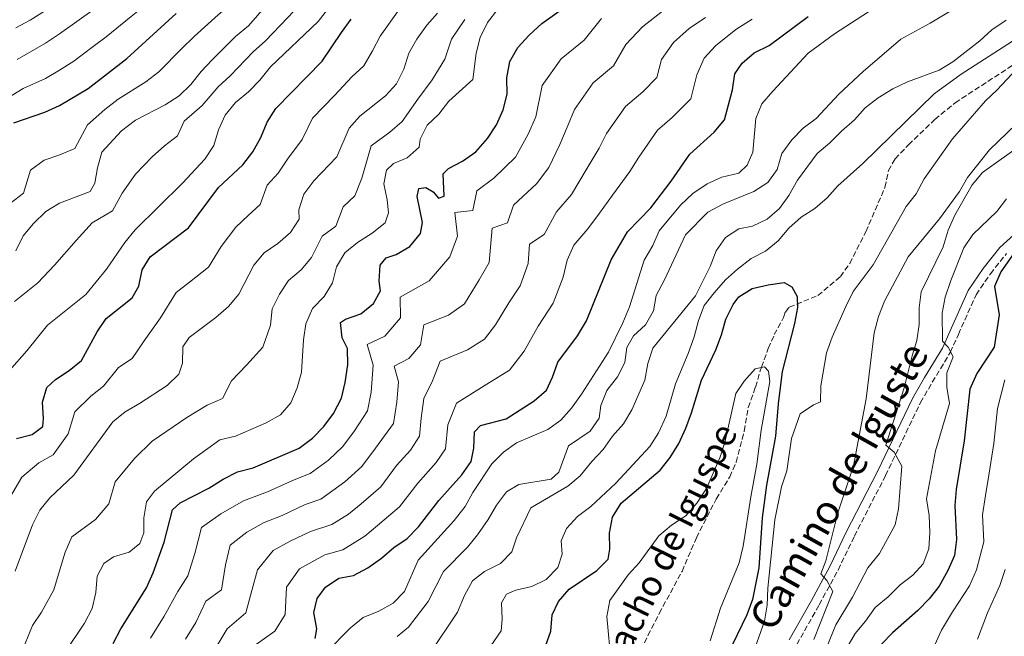
# Model space of a CAD drawing. Units: metres. Extents: x 590453 to 593898, y 4724396 to 4726755.
# Drawn here: x 590923 to 591229, y 4726285 to 4726476 of the extents above; entities that cross this region are included whole.
import ezdxf
from ezdxf.enums import TextEntityAlignment as Align

# ---------------------------------------------------------------- set-up
doc = ezdxf.new("R2010")
doc.units = ezdxf.units.M
doc.header["$MEASUREMENT"] = 0
doc.linetypes.add('DGN Style 3', pattern=[2.435891, 1.739922, -0.695969])
for name, color, linetype, lineweight in [('Barranco lineal', 142, 'DGN Style 3', 13), ('Camino', 7, 'DGN Style 3', 0), ('Curva de nivel directora', 30, 'Continuous', 30), ('Curva de nivel intermedia', 30, 'Continuous', 0), ('Margen derecho', 7, 'Continuous', 0), ('Texto de arroyo-regatas y barrancos', 142, 'Continuous', 0)]:
    doc.layers.add(name, color=color, linetype=linetype, lineweight=lineweight)
doc.styles.add('Style-Arial', font='arial.ttf')

msp = doc.modelspace()

# ---------------------------------------------------------------- linework, layer by layer
at = {"layer": 'Barranco lineal', "color": 142, "linetype": 'DGN Style 3', "lineweight": 13}
for points in [[(591195.31, 4726432.8, 503.16), (591199.47, 4726437.12, 503.62), (591207.65, 4726445.05, 505.91), (591213.94, 4726450.16, 506.36), (591235.16, 4726464.06, 507.28)], [(591116.47, 4726280.29, 491.27), (591118.57, 4726284.83, 491.47), (591122.07, 4726291.65, 491.73), (591129.14, 4726304.71, 491.73), (591133.6, 4726315.09, 492.42), (591139.77, 4726327.18, 492.42), (591143.97, 4726334.02, 492.42), (591145.94, 4726338.62, 492.67), (591148.46, 4726348.28, 493.56), (591149.7, 4726355.54, 493.79), (591151.96, 4726361.94, 494.47), (591153.79, 4726368.14, 494.47), (591155.94, 4726373.92, 495.62), (591157.8, 4726378.21, 496.99), (591160.64, 4726383.54, 498.82), (591161.23, 4726385.23, 499.05), (591162.44, 4726386.75, 499.5), (591171.29, 4726390.32, 500.42), (591178.31, 4726396.21, 501.1), (591181.23, 4726400.26, 501.1), (591186.21, 4726410.16, 501.33), (591192.16, 4726423.94, 502.02), (591193.25, 4726429.13, 502.7), (591195.31, 4726432.8, 503.16)]]:
    msp.add_polyline3d(points, dxfattribs=at)
at = {"layer": 'Camino', "color": 7, "linetype": 'DGN Style 3', "lineweight": 0}
msp.add_polyline3d([(591164.81, 4726282.02, 509.1), (591171.74, 4726294.35, 509.56), (591177.62, 4726305.13, 510.7), (591182.66, 4726315.63, 511.62), (591192.34, 4726334.48, 513.68), (591203.19, 4726357.11, 517.79), (591206.87, 4726363.45, 518.94), (591212.46, 4726372.69, 519.85), (591214.95, 4726378.29, 520.99), (591220.46, 4726390.6, 522.82), (591224.9, 4726397.1, 523.74), (591229.88, 4726403.38, 524.88)], dxfattribs=at)
at = {"layer": 'Curva de nivel directora', "color": 30, "linetype": 'Continuous', "lineweight": 30, "flags": 128}
for points, elevation in [([(590952.53, 4726282.35), (590954.86, 4726286.85), (590962.88, 4726299.65), (590964.93, 4726304.3), (590968.34, 4726313.74), (590970.88, 4726323.82), (590973.27, 4726326.01), (590982.19, 4726330.53), (590986.61, 4726333.34), (590991.08, 4726335.59), (590995.97, 4726336.82), (591010.26, 4726342.95), (591014.34, 4726346.03), (591017.93, 4726349.71), (591020.89, 4726353.73), (591023.36, 4726358.53), (591024.54, 4726363.39), (591025.35, 4726368.85), (591025.3, 4726373.91), (591023.59, 4726377.2), (591023.08, 4726381.97), (591024.65, 4726383.02), (591029.41, 4726384.72), (591033.32, 4726387.85), (591035.48, 4726391.79), (591035.06, 4726394.82), (591035.37, 4726399.83), (591037.27, 4726402.06), (591040.36, 4726403.04), (591044.64, 4726405.61), (591047.91, 4726409.56), (591048.52, 4726413.07), (591046.92, 4726421.09), (591047.38, 4726423.59), (591049.54, 4726423.9), (591051.84, 4726422.53), (591053.5, 4726420.61), (591055.25, 4726421.15), (591054.96, 4726428.18), (591056.58, 4726429.76), (591061, 4726432.08), (591065.15, 4726434.99), (591068.76, 4726439.06), (591071.53, 4726443.38), (591073.63, 4726447.99), (591074.82, 4726452.88), (591074.71, 4726457.99), (591075.7, 4726463.02), (591078.17, 4726467.37), (591081.63, 4726471.18), (591085.58, 4726474.79), (591102.41, 4726486.79)], 550), ([(590921.68, 4726443.93), (590931.27, 4726447.32), (590935.86, 4726449.3), (590944.71, 4726454.62), (590956.7, 4726463.98), (590972, 4726477.96)], 600), ([(590922.42, 4726345.92), (590927.36, 4726347.16), (590930.62, 4726349.73), (590930.87, 4726352.21), (590930.49, 4726357.24), (590931.93, 4726361.78), (590934.57, 4726364.28), (590938.79, 4726367.04), (590942.65, 4726370.22), (590947.52, 4726379.1), (590950.28, 4726383.26), (590958.39, 4726389.63), (590960.44, 4726393.21), (590961.44, 4726398.32), (590963.95, 4726402.4), (590975.88, 4726411.4), (590985.17, 4726423.93), (590992.7, 4726430.89), (590995.81, 4726434.93), (590998.38, 4726439.42), (591000.33, 4726444.19), (591002.95, 4726448.46), (591017.4, 4726463.14), (591023.34, 4726472.02), (591026.42, 4726476.18)], 575), ([(591015.26, 4726283.92), (591015.72, 4726286.89), (591014.81, 4726291.91), (591015.85, 4726296.3), (591018.45, 4726299.81), (591022.61, 4726302.58), (591027.14, 4726303.46), (591031.54, 4726305.84), (591035.79, 4726308.79), (591039.65, 4726312.14), (591043.8, 4726314.96), (591047.32, 4726318.51), (591053.59, 4726326.75), (591060.79, 4726334.72), (591063.7, 4726338.78), (591064.51, 4726342.94), (591064.7, 4726348.06), (591066.52, 4726350.01), (591074.52, 4726352.11), (591083.27, 4726357.63), (591087.03, 4726360.92), (591088.92, 4726364.99), (591090.6, 4726369.7), (591096.73, 4726377.84), (591099.47, 4726382.53), (591107.09, 4726401.47), (591112.19, 4726410.14), (591119.42, 4726417.54), (591125.75, 4726425.82), (591131.53, 4726434.26), (591139.15, 4726441.08), (591142.37, 4726444.91), (591144.83, 4726454.2), (591145.57, 4726459.18), (591147.78, 4726462.47), (591151.58, 4726465.73), (591156.21, 4726467.97), (591168.35, 4726477.03)], 525), ([(591233.01, 4726404.6), (591228.14, 4726397.74), (591226.17, 4726393.13), (591227.61, 4726384.4), (591226.05, 4726374.34), (591220.65, 4726366.1), (591218.56, 4726361.3), (591216.79, 4726345.29), (591214.32, 4726330.11), (591213.86, 4726325.13), (591214.33, 4726314.64), (591213.8, 4726309.67), (591211.7, 4726304.99), (591209.01, 4726300.09), (591205.94, 4726296.14), (591202.32, 4726292.53), (591194.54, 4726285.66), (591191.06, 4726282.07)], 525), ([(591086.71, 4726281.47), (591088.42, 4726286.19), (591088.77, 4726291.17), (591090.83, 4726295.37), (591094.06, 4726299.18), (591102.72, 4726304.98), (591106.22, 4726308.55), (591106.68, 4726311.57), (591106.59, 4726316.6), (591107.6, 4726321.49), (591110.21, 4726325.89), (591122.31, 4726336.12), (591125.42, 4726340.03), (591128.16, 4726344.46), (591130.37, 4726349.2), (591132.13, 4726353.98), (591135.15, 4726364.1), (591139.6, 4726373.49), (591141.42, 4726378.19), (591142.71, 4726383.06), (591145.05, 4726387.61), (591146.78, 4726389.95), (591150.89, 4726392.55), (591155.84, 4726393.7), (591160.84, 4726394.4), (591163.22, 4726393.02), (591164.93, 4726390.05), (591164.97, 4726386.6), (591164.11, 4726381.67), (591160.29, 4726366.72), (591159, 4726356.71), (591158.17, 4726346.68), (591155.34, 4726331.47), (591153.98, 4726321.36), (591152.96, 4726305.77), (591151.07, 4726295.93), (591149.23, 4726291.19), (591144.81, 4726281.98)], 500)]:
    msp.add_lwpolyline(points, dxfattribs=dict(at, elevation=elevation))
at = {"layer": 'Curva de nivel intermedia', "color": 30, "linetype": 'Continuous', "lineweight": 0, "flags": 128}
for points, elevation in [([(590918.16, 4726450.74), (590924.55, 4726454.61), (590931.45, 4726457.72), (590935.79, 4726460.28), (590940.25, 4726463.1), (590946.23, 4726467.63), (590950.32, 4726470.69), (590958.08, 4726476.97), (590962.2, 4726480.28), (590966.26, 4726483.79), (590970.13, 4726486.95), (590974, 4726490.11), (590978.2, 4726493.54), (590982.26, 4726496.94), (590989.43, 4726504.07), (590993.16, 4726507.51), (591000.8, 4726514.15), (591008.4, 4726520.61)], 605), ([(590920.62, 4726418.98), (590924.67, 4726422.12), (590926.78, 4726429.26), (590931.09, 4726432.36), (590935.89, 4726434.06), (590940.58, 4726435.97), (590944.54, 4726443.37), (590949.91, 4726448.06), (590954.06, 4726451.27), (590962.66, 4726456.75), (590966.7, 4726459.85), (590973.77, 4726467.01), (590977.61, 4726470.77), (590985.12, 4726477.53), (590989.06, 4726480.78), (590992.79, 4726484.39), (590999.67, 4726491.8), (591003.21, 4726495.35), (591010.37, 4726502.9), (591017.49, 4726509.91), (591021.25, 4726513.62)], 595), ([(590922.29, 4726404.21), (590924.54, 4726408.88), (590927.74, 4726412.72), (590931.55, 4726416.44), (590935.84, 4726419), (590945.3, 4726422.64), (590946.83, 4726425.28), (590947.64, 4726430.04), (590948.92, 4726434.87), (590955.1, 4726441.51), (590959.46, 4726444.84), (590968.61, 4726449.52), (590973.01, 4726452.36), (590976.6, 4726455.83), (590979.78, 4726459.92), (590983.22, 4726463.58), (590990.52, 4726470.74), (590994.55, 4726474.07), (591014.7, 4726497.4)], 590), ([(590915.53, 4726361.83), (590925.66, 4726373.23), (590932.09, 4726381.16), (590943.96, 4726390.66), (590950.38, 4726398.52), (590956.09, 4726406.86), (590959.27, 4726410.72), (590974.02, 4726425.23), (590981, 4726432.72), (590983.7, 4726436.93), (590985.22, 4726441.81), (590987.25, 4726446.38), (590990.43, 4726450.32), (590994.51, 4726453.63), (590998, 4726457.21), (591001.39, 4726461.39), (591016.19, 4726475.41), (591025.62, 4726487.78)], 580), ([(590956.63, 4726486.47), (590935.79, 4726471.59), (590931.43, 4726468.68), (590922.7, 4726463.63)], 610), ([(591018.67, 4726279.53), (591026.17, 4726287.15), (591030.17, 4726290.37), (591034.95, 4726292.36), (591039.46, 4726294.84), (591042.91, 4726298.46), (591047.18, 4726308.24), (591058.42, 4726320.47), (591061.76, 4726324.87), (591064.18, 4726329.24), (591070.12, 4726338.09), (591073.73, 4726341.67), (591077.75, 4726344.64), (591087.42, 4726348.79), (591091.52, 4726351.64), (591094.81, 4726355.43), (591097.95, 4726359.76), (591106.27, 4726372.82), (591110.74, 4726381.85), (591112.87, 4726386.8), (591117.43, 4726401.32), (591120.07, 4726405.89), (591122.03, 4726410.49), (591128.62, 4726418.37), (591132.5, 4726422.03), (591136.9, 4726425.05), (591141.47, 4726427.09), (591146.77, 4726428.35), (591149.37, 4726430.84), (591151.09, 4726434.83), (591152.02, 4726445.27), (591153.97, 4726449.88), (591157.36, 4726453.75), (591168.36, 4726465.64), (591176.46, 4726471.63), (591194.07, 4726483.04)], 520), ([(590921.87, 4726388.46), (590929.14, 4726394.25), (590934.25, 4726399.77), (590940.97, 4726407.48), (590945.96, 4726412.93), (590952.28, 4726416.68), (590955.24, 4726422.13), (590959.44, 4726428.06), (590964.56, 4726433.37), (590968.44, 4726436.87), (590972.46, 4726439.92), (590974.56, 4726444.46), (590980.13, 4726449.37), (590985.1, 4726455.12), (590988.86, 4726458.6), (590995.96, 4726466.06), (590999.79, 4726469.45), (591006.68, 4726476.67), (591010.27, 4726480.41)], 585), ([(590931.19, 4726478.66), (590926.68, 4726475.89), (590922.27, 4726473.43)], 615), ([(591006.58, 4726432.71), (591011.13, 4726438.83), (591014.37, 4726445.37), (591021.27, 4726452.6), (591026.58, 4726458.23), (591030.33, 4726461.67), (591033.02, 4726466.3), (591035.36, 4726470.9), (591041.32, 4726479.12)], 570), ([(591021.88, 4726399.24), (591024.47, 4726403.57), (591028.36, 4726406.81), (591032.93, 4726409.76), (591036.92, 4726412.96), (591037.98, 4726416), (591037.56, 4726420.1), (591036.53, 4726425.02), (591037.34, 4726429.29), (591039.5, 4726431.32), (591043.8, 4726433.06), (591047.5, 4726436.37), (591047.79, 4726438.91), (591050.02, 4726443.23), (591053.65, 4726446.67), (591056.68, 4726450.68), (591064.14, 4726457.45), (591065.2, 4726465.65), (591066.44, 4726470.49), (591068.73, 4726475.1), (591071.96, 4726479.25)], 555), ([(591033.97, 4726342.94), (591039.5, 4726350.63), (591040.6, 4726357.26), (591041.06, 4726363.57), (591039.73, 4726368.4), (591044.25, 4726370.83), (591047.9, 4726375.08), (591048.97, 4726381.24), (591056.6, 4726384.21), (591061.6, 4726387.73), (591066.19, 4726395.21), (591069.28, 4726400.6), (591070.18, 4726411.23), (591074.93, 4726412.96), (591076.78, 4726418.44), (591083.96, 4726425.05), (591087.79, 4726430.08), (591091.16, 4726437.21), (591093.81, 4726443.4), (591095.72, 4726448.14), (591101.59, 4726456.41), (591107.89, 4726461.66), (591111.72, 4726468.3), (591116.9, 4726473.77), (591123.12, 4726478.62)], 540), ([(591040.64, 4726284.48), (591044.21, 4726287.44), (591050.32, 4726295.38), (591055.05, 4726304.69), (591062.5, 4726312.2), (591065.65, 4726316.08), (591068.94, 4726320.83), (591071.51, 4726325.26), (591074.66, 4726329.43), (591078.46, 4726331.68), (591088.47, 4726333.37), (591090.86, 4726335.52), (591093.89, 4726343.73), (591100.6, 4726348.24), (591103.36, 4726352.28), (591103.91, 4726356.2), (591105.79, 4726360.83), (591109.09, 4726365.09), (591111.41, 4726369.52), (591111.96, 4726374.24), (591114.09, 4726377.86), (591117.83, 4726381.23), (591120.32, 4726385.57), (591121.11, 4726390.33), (591123.73, 4726395.2), (591130.2, 4726409.19), (591137.19, 4726416.26), (591141.99, 4726418.83), (591151.47, 4726422.64), (591155.75, 4726425.46), (591158.7, 4726429.5), (591160.16, 4726434.44), (591163.19, 4726438.64), (591166.76, 4726442.27), (591170.75, 4726445.27), (591177.87, 4726452.88), (591185.4, 4726459.86), (591197.14, 4726469.94), (591206.16, 4726474.88), (591214.99, 4726480.19)], 515), ([(591029.75, 4726426.78), (591032.64, 4726436.8), (591038.39, 4726441.12), (591042.27, 4726444.39), (591047.06, 4726451.36), (591051.54, 4726457.31), (591055.47, 4726463.7), (591057.55, 4726469.97), (591061.68, 4726476.02)], 560), ([(591041.44, 4726324.75), (591047.05, 4726332.14), (591052.81, 4726338.52), (591055.64, 4726342.73), (591056.43, 4726350.16), (591059.1, 4726356.95), (591068.55, 4726362.81), (591075.54, 4726367.22), (591080.07, 4726373.11), (591084.47, 4726380.87), (591089.15, 4726387.94), (591092.26, 4726396.06), (591093.43, 4726401.37), (591095.58, 4726405.95), (591099.9, 4726411.04), (591103.5, 4726415.92), (591107.51, 4726421.55), (591112.91, 4726428.81), (591115.74, 4726433.26), (591121.55, 4726441.65), (591126.13, 4726445.62), (591131.83, 4726451.47), (591133.79, 4726458.9), (591136.01, 4726464.04), (591139.56, 4726467.85), (591145.83, 4726472.92), (591150.93, 4726476.14)], 530), ([(591049.89, 4726474.29), (591053.19, 4726478.04)], 565), ([(591057.05, 4726402.39), (591059.46, 4726408.82), (591058.55, 4726416.16), (591064.21, 4726416.78), (591065.39, 4726422.83), (591070.73, 4726426.82), (591077.44, 4726433.27), (591081.34, 4726440.42), (591083.74, 4726445.81), (591085.71, 4726455.58), (591091.61, 4726463.79), (591098.77, 4726469.68), (591104.09, 4726476.31)], 545), ([(591067.82, 4726376.82), (591071.21, 4726381.24), (591075.33, 4726388.04), (591078.84, 4726393.34), (591081.33, 4726400.31), (591081.8, 4726406.3), (591086.35, 4726409.34), (591090.17, 4726416.3), (591094.82, 4726421.7), (591099.33, 4726429.38), (591103.36, 4726436.11), (591105.73, 4726440.7), (591111.57, 4726449.03), (591117.01, 4726453.64), (591121.28, 4726458.03), (591122.76, 4726463.6), (591126.46, 4726468.91), (591131.34, 4726473.24), (591136.42, 4726476.72)], 535), ([(591093.66, 4726331.2), (591097.54, 4726334.35), (591101.18, 4726338.86), (591104.68, 4726342.5), (591107.57, 4726346.66), (591110.92, 4726350.54), (591113.57, 4726354.84), (591117.54, 4726364.12), (591118.52, 4726369.2), (591120.09, 4726373.96), (591133.3, 4726390.22), (591137.92, 4726399.41), (591139.71, 4726404.27), (591142.61, 4726408.34), (591146.77, 4726411.08), (591151.06, 4726411.85), (591155.54, 4726414.06), (591159.36, 4726417.36), (591162.35, 4726421.46), (591164.95, 4726426.21), (591171.06, 4726434.49), (591174.96, 4726437.62), (591178.67, 4726441.4), (591182.69, 4726444.86), (591185.99, 4726448.61), (591190.03, 4726451.71), (591194.58, 4726454.56), (591199.12, 4726456.65), (591208.97, 4726460.37), (591213.29, 4726462.89), (591221.63, 4726469.42), (591225.36, 4726472.81), (591229.76, 4726475.8)], 510), ([(590922.1, 4726304.75), (590927.46, 4726319.14), (590929.67, 4726323.7), (590932.83, 4726327.58), (590940.29, 4726334.63), (590952.38, 4726351.12), (590956.25, 4726354.29), (590960.69, 4726356.82), (590969.26, 4726362.45), (590972.87, 4726365.9), (590973.99, 4726369.4), (590974.13, 4726374.4), (590976.08, 4726377.28), (590984.37, 4726383.52), (590988.27, 4726386.99), (590991.48, 4726390.82), (590996.18, 4726399.79), (590999.35, 4726403.65), (591003.67, 4726406.55), (591007.51, 4726409.9), (591010.27, 4726414.08), (591010.14, 4726416.94), (591011.71, 4726421.82), (591014.79, 4726426), (591021.93, 4726433.46), (591025.79, 4726442.28), (591029.07, 4726446.05), (591037.05, 4726452.4), (591040.47, 4726456.05), (591042.71, 4726460.59), (591044.3, 4726465.63), (591046.8, 4726469.95), (591049.89, 4726474.29)], 565), ([(591142.6, 4726395.18), (591146.35, 4726398.49), (591150.63, 4726401.81), (591155.11, 4726404.16), (591158.99, 4726407.31), (591162.3, 4726411.31), (591166.16, 4726414.64), (591170.43, 4726417.35), (591174.18, 4726420.66), (591177.49, 4726424.44), (591185.32, 4726431.36), (591207.47, 4726453.01), (591215.84, 4726459.07), (591233.23, 4726470.21)], 505), ([(591234.62, 4726462.37), (591227.03, 4726454.23), (591223.38, 4726450.81), (591213.17, 4726439), (591204.38, 4726426.57), (591201.81, 4726421.9), (591198.7, 4726417.99), (591188.5, 4726399.84), (591182.3, 4726391.65), (591179.97, 4726386.99), (591175.74, 4726377.42), (591173.96, 4726372.58), (591172.27, 4726362.33), (591172.1, 4726357.33), (591169.98, 4726356.4), (591165.8, 4726353.64), (591163.16, 4726345.96), (591161.64, 4726335.88), (591160.01, 4726330.95), (591157.96, 4726320.72), (591155.78, 4726299.47), (591155.54, 4726294.17), (591154.78, 4726289.22), (591149.49, 4726274.36)], 505), ([(591232.86, 4726443.56), (591224.59, 4726435.54), (591217.79, 4726426.99), (591215.29, 4726422.66), (591209.14, 4726414.2), (591199.34, 4726402.4), (591192.06, 4726388.62), (591190.11, 4726383.89), (591188.86, 4726378.78), (591186.33, 4726358.24), (591182.39, 4726337.52), (591177.52, 4726322.9), (591173.85, 4726307.94), (591172.22, 4726303.99), (591174.13, 4726301.88), (591175.96, 4726298.47), (591170.08, 4726283.56)], 510), ([(591235.08, 4726437.56), (591222.5, 4726428.51), (591219.22, 4726424.73), (591213.82, 4726415.33), (591211.77, 4726410.64), (591210.26, 4726405.52), (591203.36, 4726391.54), (591202.76, 4726386.57), (591202.75, 4726381.4), (591202.11, 4726376.36), (591200.57, 4726371.6), (591198.12, 4726361.66), (591192.44, 4726343.9), (591194.98, 4726341.74), (591197.4, 4726337.35), (591196.4, 4726324.1), (591195.31, 4726319.17), (591190.44, 4726310.21), (591186.82, 4726305.82), (591182.08, 4726296.67), (591176.94, 4726288.09), (591172.92, 4726278.51)], 515), ([(590920.3, 4726327.47), (590924.07, 4726333.98), (590929.44, 4726338.46), (590933.82, 4726340.9), (590938.54, 4726347.45), (590940.54, 4726354.25), (590945.59, 4726359.08), (590949.45, 4726362.25), (590954.1, 4726367.96), (590958.39, 4726370.77), (590962.14, 4726376.33), (590967.23, 4726383.45), (590972.01, 4726391.34), (590976.15, 4726394.46), (590982.08, 4726399.2), (590986.03, 4726405.6), (590990.6, 4726411.54), (590994.42, 4726415.24), (590998.17, 4726418.61), (591000.28, 4726424.57), (591003.76, 4726428.38), (591006.58, 4726432.71)], 570), ([(590923.82, 4726278.97), (590927.4, 4726287.86), (590930.24, 4726292.09), (590934.01, 4726298.99), (590935.47, 4726303.81), (590937.58, 4726310.63), (590939.62, 4726315.42), (590946.96, 4726320.82), (590951.13, 4726325.64), (590953.06, 4726332.48), (590959.14, 4726339.77), (590964.61, 4726345.15), (590971.14, 4726349.62), (590975.37, 4726352.52), (590981.67, 4726356.29), (590986.45, 4726358.37), (590989.26, 4726363.85), (590993.88, 4726368.69), (590998.92, 4726374.35), (591001.36, 4726381.18), (591001.91, 4726386.21), (591004.11, 4726390.78), (591006.89, 4726394.98), (591010.82, 4726398.28), (591014.05, 4726402.11), (591017.37, 4726408.83), (591021.6, 4726411.92), (591023.86, 4726417.88), (591027.58, 4726421.28), (591029.75, 4726426.78)], 560), ([(591229.94, 4726420.4), (591226.93, 4726416.4), (591219.46, 4726409.28), (591216.68, 4726405.12), (591212.57, 4726395.06), (591210.87, 4726389.82), (591209.96, 4726384.89), (591210.05, 4726376.19), (591211.76, 4726374.35), (591213.34, 4726371.27), (591211.34, 4726366.37), (591211.38, 4726361.91)], 520), ([(590964.12, 4726284), (590968.37, 4726290.78), (590972.58, 4726298.49), (590975.65, 4726303.28), (590977.84, 4726310.25), (590979.87, 4726318.31), (590985.87, 4726322.58), (590992.98, 4726326.64), (591000.46, 4726329.42), (591008.65, 4726333.13), (591013.64, 4726335.06), (591019.4, 4726339.25), (591023.8, 4726343.47), (591027.43, 4726348.33), (591031.43, 4726354.58), (591032.57, 4726360.32), (591033.18, 4726368.74), (591031.41, 4726375.18), (591036.83, 4726377.77), (591041.69, 4726383.43), (591041.6, 4726389.87), (591050.62, 4726394.91), (591057.05, 4726402.39)], 545), ([(590937.69, 4726279.81), (590943.55, 4726288.66), (590945.92, 4726293.23), (590947.1, 4726298.18), (590947.54, 4726303.2), (590949.57, 4726307.14), (590952.6, 4726309.24), (590957.45, 4726310.63), (590960.73, 4726313.35), (590961.97, 4726316.66), (590961.96, 4726321.38), (590962.88, 4726326.3), (590965.28, 4726329.62), (590977.41, 4726339.68), (590985.59, 4726345.53), (590990.47, 4726346.68), (591000.02, 4726350.83), (591004.4, 4726353.31), (591007.68, 4726357.08), (591009.58, 4726361.71), (591010.92, 4726366.54), (591011.55, 4726376.62), (591012.35, 4726381.6), (591014.43, 4726386.3), (591017.97, 4726390.01), (591020.59, 4726394.33), (591021.88, 4726399.24)], 555), ([(591069.75, 4726281.62), (591073, 4726286.29), (591073.26, 4726289.85), (591073.04, 4726294.94), (591074.67, 4726297.63), (591077.5, 4726298.85), (591082.46, 4726300.03), (591086.95, 4726302.21), (591090.53, 4726305.91), (591091.97, 4726310.02), (591091.63, 4726314.18), (591093.29, 4726318.07), (591096.63, 4726321.79), (591100.8, 4726324.87), (591108.56, 4726332.08), (591119.17, 4726343.48), (591121.81, 4726347.72), (591124.24, 4726352.94), (591127.07, 4726362.89), (591131.07, 4726372.36), (591132.89, 4726377.53), (591134.21, 4726382.55), (591135.97, 4726387.23), (591139.11, 4726391.24), (591142.6, 4726395.18)], 505), ([(590984.78, 4726281.71), (590987.88, 4726286.85), (590993.68, 4726291.84), (590995.53, 4726298.75), (590997.33, 4726305.22), (591002.16, 4726311.2), (591007.5, 4726314.12), (591013.79, 4726317.07), (591020.39, 4726319.26), (591025.58, 4726322.45), (591029.53, 4726325.69), (591035.56, 4726330.99), (591040.51, 4726337.54), (591044.83, 4726342.32), (591047.57, 4726346.68), (591048.16, 4726352.25), (591048.94, 4726358.4), (591051.67, 4726363.89), (591054.06, 4726369.94), (591062.57, 4726373.51), (591067.82, 4726376.82)], 535), ([(591107.11, 4726276.24), (591105.82, 4726290.7), (591106.7, 4726295.63), (591112.46, 4726303.6), (591115.78, 4726307.34), (591121.96, 4726315.75), (591125.9, 4726319.06), (591130.28, 4726321.91), (591133.74, 4726325.84), (591136.72, 4726330.48), (591140.91, 4726339.98), (591142.41, 4726344.76), (591145.83, 4726359.96), (591148.45, 4726363.81), (591151.83, 4726367.55), (591154.77, 4726368.26), (591155.97, 4726366.82), (591156.44, 4726363.62), (591153.71, 4726348.58), (591152.37, 4726337.98), (591150.47, 4726327.88), (591148.14, 4726312.57), (591146.93, 4726307.4), (591141.11, 4726293.33), (591137.83, 4726283.1)], 495), ([(591229.35, 4726364.15), (591227.15, 4726355.33), (591226.01, 4726344.46), (591224.47, 4726334.58), (591223.37, 4726328.26), (591222.45, 4726322.27), (591222.83, 4726313.87), (591220.59, 4726305.16), (591218.4, 4726300.23), (591213.16, 4726292.19), (591209.74, 4726286.44), (591207.65, 4726281.86)], 530), ([(591211.38, 4726361.91), (591212.16, 4726356.84), (591207.88, 4726342.15), (591205.11, 4726327.21), (591205.84, 4726322.02), (591206.14, 4726316.83), (591205.81, 4726311.76), (591204.01, 4726307.09), (591200.8, 4726303.58), (591196.84, 4726300.53), (591193.11, 4726296.83), (591189.11, 4726293.52), (591186.13, 4726289.28), (591182.92, 4726285.44), (591180.32, 4726281)], 520), ([(590974.98, 4726283.7), (590978.2, 4726288.84), (590981.25, 4726295.49), (590986.08, 4726298.97), (590987.34, 4726306.77), (590988.86, 4726312.81), (590994.02, 4726316.89), (590999.35, 4726319.93), (591004.96, 4726322.02), (591012.14, 4726325.49), (591017.01, 4726327.16), (591024.47, 4726332.47), (591029.68, 4726337.23), (591033.97, 4726342.94)], 540), ([(591050.78, 4726279.23), (591059.39, 4726292.09), (591061.54, 4726297.18), (591064.09, 4726301.73), (591067.8, 4726304.71), (591072.78, 4726307.19), (591076.25, 4726310.79), (591077.78, 4726315.09), (591082.23, 4726324.42), (591093.66, 4726331.2)], 510), ([(590995.54, 4726281.03), (591002.7, 4726286.12), (591005.9, 4726291.31), (591006.34, 4726299.79), (591010.31, 4726305.5), (591018.2, 4726309.83), (591023.76, 4726311.36), (591030.68, 4726315.62), (591034.59, 4726318.92), (591041.44, 4726324.75)], 530), ([(591229.48, 4726305.34), (591227.79, 4726300.37), (591224.01, 4726291.84), (591220.92, 4726283.67)], 535)]:
    msp.add_lwpolyline(points, dxfattribs=dict(at, elevation=elevation))
at = {"layer": 'Margen derecho', "color": 7, "linetype": 'Continuous', "lineweight": 0}
msp.add_polyline3d([(591162.43, 4726283.47, 509.1), (591169.3, 4726295.7, 509.56), (591175.14, 4726306.4, 510.7), (591180.16, 4726316.87, 511.62), (591189.84, 4726335.72, 513.68), (591200.73, 4726358.41, 517.79), (591204.47, 4726364.87, 518.94), (591209.98, 4726373.98, 519.85), (591212.41, 4726379.42, 520.99), (591218.02, 4726391.96, 522.82), (591222.66, 4726398.76, 523.74), (591227.84, 4726405.3, 524.88), (591234.4, 4726411.18, 525.79)], dxfattribs=at)

# ---------------------------------------------------------------- texts
at = {"color": 7, "linetype": 'Continuous', "lineweight": 0, "style": 'Style-Arial'}
msp.add_text('Camino de Iguste', height=9, rotation=60.768, dxfattribs=at).set_placement((591181.74, 4726328.99, 509.1), align=Align.CENTER)
at = {"layer": 'Texto de arroyo-regatas y barrancos', "color": 142, "linetype": 'Continuous', "lineweight": 0, "style": 'Style-Arial'}
msp.add_text('Regacho de Iguspe', height=8, rotation=63.9, dxfattribs=at).set_placement((591104.49, 4726262.07, 489.84))

doc.saveas('drawing.dxf')
